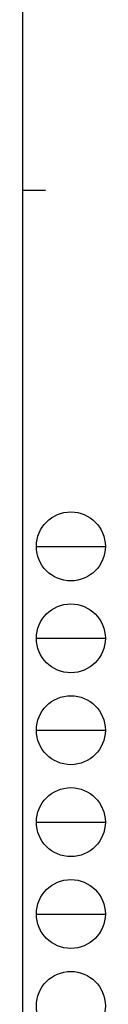
# Model space of a CAD drawing. Units: millimetres. Extents: x 375 to 12420, y 112 to 8692.
# Drawn here: x 12150 to 12420, y 1985 to 5199 of the extents above; entities that cross this region are included whole.
import ezdxf

# ---------------------------------------------------------------- set-up
doc = ezdxf.new("R2010")
doc.units = ezdxf.units.MM
doc.layers.add('FRAME', color=3, linetype='Continuous', lineweight=30)

msp = doc.modelspace()

# ---------------------------------------------------------------- linework, layer by layer
at = {"layer": 'FRAME'}
for p, q in [((12150, 8617.5), (12150, 667.5)), ((12150, 4642.5), (12225, 4642.5))]:
    msp.add_line(p, q, dxfattribs=at)
at = {"layer": 'FRAME', "color": 94}
for p, q in [((12195, 3480), (12420, 3480)), ((12195, 3180), (12420, 3180)), ((12195, 2880), (12420, 2880)), ((12195, 2580), (12420, 2580)), ((12195, 2280), (12420, 2280))]:
    msp.add_line(p, q, dxfattribs=at)
at = {"layer": 'FRAME'}
for centre in [(12307.5, 3480), (12307.5, 3180), (12307.5, 2880), (12307.5, 2580), (12307.5, 2280), (12307.5, 1980)]:
    msp.add_circle(centre, 112.5, dxfattribs=at)

doc.saveas('drawing.dxf')
